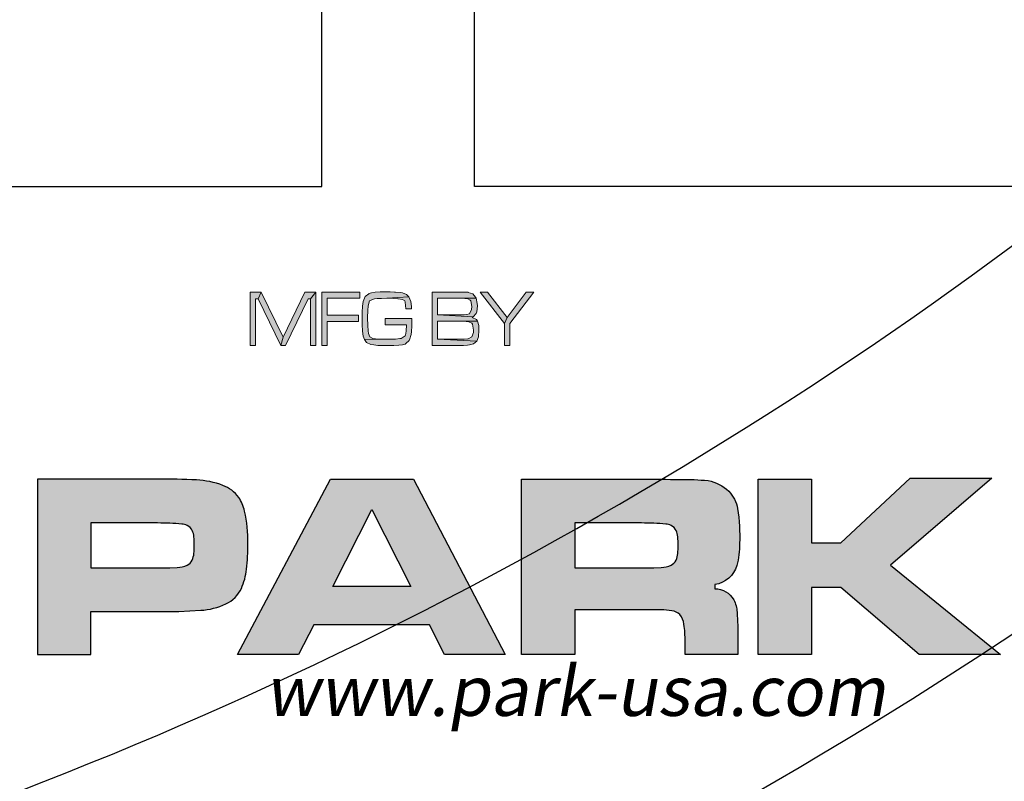
# Model space of a CAD drawing. Units: inches. Extents: x 0 to 406, y 0 to 314.
# Drawn here: x 65 to 66, y 256 to 257 of the extents above; entities that cross this region are included whole.
import ezdxf

# ---------------------------------------------------------------- set-up
doc = ezdxf.new("R2010")
doc.units = ezdxf.units.IN
doc.header["$LTSCALE"] = 20
doc.header["$MEASUREMENT"] = 0
doc.layers.get('0').update_dxf_attribs({"linetype": 'CONTINUOUS'})
doc.layers.get('DEFPOINTS').update_dxf_attribs({"linetype": 'CONTINUOUS'})
for name, color, linetype in [('BADGE', 7, 'CONTINUOUS'), ('CON', 6, 'CONTINUOUS'), ('DIMENSION', 1, 'CONTINUOUS'), ('HATCH', 5, 'CONTINUOUS'), ('Sheet', 1, 'CONTINUOUS')]:
    doc.layers.add(name, color=color, linetype=linetype)
doc.layers.add('ELEVADER LIGHT GREEN', color=7, linetype='CONTINUOUS', true_color=0x47ff0a)
doc.styles.add('ELEVADER SMALL', font='txt', dxfattribs={"width": 0.8999999761581421})

# ---------------------------------------------------------------- blocks, each defined once
blk = doc.blocks.new('A$C434E279C')
at = {"layer": 'HATCH', "linetype": 'Continuous'}
for points in [[(18.45961685607764, -18.45961685607698), (15.04450086728249, -15.04450086728183, -0.1890534989136053), (0.8084071280864844, -21.26077351853813), (0.8084071280864844, -26.09332073273957, 0.190875360906837)], [(0.8084071280870528, -32.90433632434643), (0.8084071280864844, -28.07292480549334, 0.1914409879577772), (19.85878431852845, -19.85878431852767), (23.2739003073236, -23.27390030732305, -0.1925362389155872)]]:
    blk.add_lwpolyline(points, format="xyb", close=True, dxfattribs=at)
for centre, radius in [((1.106670310946356e-12, 1.27897692436818e-13), 70.47357585227371), ((-3.712585794346523e-13, -7.815970093361102e-13), 60.08772924385585), ((1.971756091734278e-13, 0.2247448823152496), 57.02865751041361)]:
    blk.add_circle(centre, radius, dxfattribs=at)
blk = doc.blocks.new('A$C46F15494')
at = {"layer": 'BADGE'}
h = blk.add_hatch(color=7, dxfattribs=at)
h.dxf.hatch_style = 1
h.paths.add_polyline_path([(1.082701377169997, -1.92937066903869), (1.023870143763816, -1.92937066903869), (0.8767920602494996, -2.127926081783698), (0.8557809054614154, -2.174150622316915), (0.8557809054614154, -2.344340976098351), (0.8978032150371291, -2.344340976098351), (0.8978032150371291, -2.174150622316915)])
h.paths.add_polyline_path([(0.7244611880378216, -1.92937066903869), (0.6677310701106762, -1.92937066903869), (0.8557809054614154, -2.174150622316915), (0.8767920602494996, -2.127926081783698)])
h.paths.add_polyline_path([(0.5027935050256929, -1.92937066903869), (0.2937325148868695, -1.92937066903869), (0.2937325148868695, -2.344340976098351), (0.5027935050256929, -2.344340976098351), (0.5385124681652087, -2.343290418358947), (0.5689786426073624, -2.341189302880139), (0.5847370086985393, -2.339088187401444), (0.615203183140693, -2.331734283225614), (0.6404165688863941, -2.311773686177276), (0.6414671266256846, -2.309672570698467), (0.3357548244625832, -2.294964762346922), (0.3357548244625832, -2.156291140747271), (0.5027935050256929, -2.156291140747271), (0.6456693575828467, -2.154190025268463), (0.6372648956680678, -2.14263389013513), (0.6057481634861688, -2.12582496630489), (0.6120515099228214, -2.122673293086791), (0.3357548244625832, -2.106914926995842), (0.3357548244625832, -1.977696325050715), (0.5027935050256929, -1.977696325050715), (0.6362143379283225, -1.977696325050715), (0.6320121069711604, -1.968241305396191), (0.6088998367044951, -1.943027919650831), (0.5742314313047245, -1.932522342256902), (0.573180873565434, -1.931471784517498), (0.5479674878197329, -1.930421226778094)])
h.paths.add_polyline_path([(0.6362143379283225, -1.977696325050715), (0.5027935050256929, -1.977696325050715), (0.5479674878197329, -1.979797440529524), (0.5700292003466529, -1.980847998268928), (0.5899897973954467, -1.991353575662743), (0.595242586092354, -1.997656922099168), (0.6025964902682972, -2.04283090489298), (0.6004953747892614, -2.065943175159646), (0.5847370086985393, -2.097459907341317), (0.5605741806921287, -2.104813811517033), (0.5427146991228256, -2.106914926995842), (0.5027935050256929, -2.106914926995842), (0.3357548244625832, -2.106914926995842), (0.6120515099228214, -2.122673293086791), (0.6362143379283225, -2.095358791862509), (0.6404165688863941, -2.082752098989886), (0.6456693575828467, -2.035477000717265), (0.6446187998435562, -2.01761751914762)], flags=17)
h.paths.add_polyline_path([(0.6456693575828467, -2.154190025268463), (0.5027935050256929, -2.156291140747271), (0.5175013133775792, -2.156291140747271), (0.5584730652135477, -2.157341698486675), (0.5794842200011772, -2.159442813965484), (0.6015459325290067, -2.169948391359412), (0.6078492789647498, -2.179403411013936), (0.615203183140693, -2.22562795154704), (0.6141526254014025, -2.243487433116798), (0.6025964902682972, -2.278155838516682), (0.573180873565434, -2.291813089128709), (0.5710797580863982, -2.291813089128709), (0.5437652568621161, -2.294964762346922), (0.5027935050256929, -2.294964762346922), (0.3357548244625832, -2.294964762346922), (0.6414671266256846, -2.309672570698467), (0.6540738194980804, -2.277105280777278), (0.6572254927164067, -2.22562795154704), (0.6561749349771162, -2.189908988407751)])
h.paths.add_polyline_path([(-0.0634571165064699, -1.928320111299286), (-0.1086310993000552, -1.928320111299286), (-0.1464511779181521, -1.931471784517498), (-0.1758667946210153, -1.935674015475115), (-0.1968779494090995, -1.941977361911427), (-0.1979285071483901, -1.943027919650831), (-0.2241924506329269, -1.965089632177978), (-0.239950816723649, -2.001859153056785), (-0.239950816723649, -2.003960268535479), (-0.2452036054210112, -2.039679231674882), (-0.2483552786388827, -2.084853214468694), (-0.2494058363781733, -2.136330543698818), (-0.2483552786388827, -2.181504526492631), (-0.2452036054210112, -2.232981855722869), (-0.239950816723649, -2.27185249208037), (-0.2315463548088701, -2.29706587782573), (-0.02983926884553512, -2.294964762346922), (-0.03088982658482564, -2.294964762346922), (-0.07816492485744675, -2.294964762346922), (-0.1159850034755436, -2.293914204607518), (-0.1454006201784068, -2.291813089128709), (-0.1653612172272005, -2.28866141591061), (-0.1884734874938658, -2.277105280777278), (-0.2000296226269711, -2.250841337292513), (-0.2031812958452974, -2.229830182504656), (-0.2052824113238785, -2.187807872929056), (-0.2063329690636238, -2.128976639523103), (-0.2063329690636238, -2.12582496630489), (-0.2052824113238785, -2.073297079335362), (-0.2021307381055522, -2.037578116196073), (-0.1905746029724469, -1.998707479838572), (-0.18637237201483, -1.994505248880955), (-0.1517039666150595, -1.981898556008218), (-0.1317433695667205, -1.979797440529524), (-0.09917607964553099, -1.978746882790119), (-0.05715377006981726, -1.977696325050715), (0.1140871414509093, -1.966140189917382), (0.09622765988115134, -1.948280708347738), (0.0647109276997071, -1.934623457735597), (0.04895256160853023, -1.933572899996307), (0.009031367511852295, -1.930421226778094), (0.002728021075199649, -1.92937066903869), (-0.03194038432411617, -1.928320111299286)])
h.paths.add_polyline_path([(0.1140871414509093, -1.966140189917382), (-0.05715377006981726, -1.977696325050715), (-0.03719317302147829, -1.977696325050715), (-0.002524767621252977, -1.978746882790119), (0.02794140682090074, -1.980847998268928), (0.03109308003877231, -1.980847998268928), (0.06366036996041657, -1.987151344705239), (0.08151985153017449, -1.998707479838572), (0.08572208248733659, -2.0092130572325), (0.09097487118469871, -2.05858927098393), (0.1350982962385388, -2.05858927098393), (0.1340477384992482, -2.04283090489298), (0.1298455075420861, -2.001859153056785)])
h.paths.add_polyline_path([(0.136148853978284, -2.134229428220124), (-0.06976046294221305, -2.134229428220124), (-0.06976046294221305, -2.182555084232035), (0.09412654440257029, -2.182555084232035), (0.09202542892398924, -2.232981855722869), (0.08677264022662712, -2.264498587904654), (0.08467152474804607, -2.269751376601562), (0.05525590804518288, -2.28866141591061), (0.04264921517233233, -2.290762531389419), (0.01113248299043335, -2.293914204607518), (-0.02983926884553512, -2.294964762346922), (-0.2315463548088701, -2.29706587782573), (-0.2136868732391122, -2.3212287058318), (-0.1811195833179227, -2.336987071922636), (-0.1580073130512574, -2.340138745140848), (-0.1275411386091037, -2.343290418358947), (-0.08972105999100677, -2.344340976098351), (-0.04559763493671198, -2.344340976098351), (-0.002524767621252977, -2.344340976098351), (0.03634586873613443, -2.342239860619543), (0.0647109276997071, -2.33803762966204), (0.08467152474804607, -2.332784840965019), (0.08992431344495344, -2.32963316774692), (0.1161882569294903, -2.306520897480254), (0.1193399301482714, -2.301268108783233), (0.1319466230206672, -2.259245799207633), (0.1340477384992482, -2.236133528941082), (0.136148853978284, -2.193060661625964)])
h.paths.add_polyline_path([(-0.2662147602086407, -1.92937066903869), (-0.5624720427167631, -1.92937066903869), (-0.5624720427167631, -2.344340976098351), (-0.5204497331415041, -2.344340976098351), (-0.5204497331415041, -2.157341698486675), (-0.2777708953417459, -2.157341698486675), (-0.2777708953417459, -2.10901604247465), (-0.5204497331415041, -2.10901604247465), (-0.5204497331415041, -1.977696325050715), (-0.2662147602086407, -1.977696325050715)])
h.paths.add_polyline_path([(-0.6086965832500937, -1.92937066903869), (-0.6507188928262622, -1.980847998268928), (-0.6507188928262622, -2.344340976098351), (-0.6086965832500937, -2.344340976098351)])
h.paths.add_polyline_path([(-0.6086965832500937, -1.92937066903869), (-0.6937917601408117, -1.92937066903869), (-0.8618809984436666, -2.28025695399549), (-0.878689922274134, -2.344340976098351), (-0.8440215168739087, -2.344340976098351), (-0.6685783743955653, -1.980847998268928), (-0.6507188928262622, -1.980847998268928)])
h.paths.add_polyline_path([(-1.033121909964393, -1.92937066903869), (-1.056234180231058, -1.980847998268928), (-0.878689922274134, -2.344340976098351), (-0.8618809984436666, -2.28025695399549)])
h.paths.add_polyline_path([(-1.033121909964393, -1.92937066903869), (-1.117166529115821, -1.92937066903869), (-1.117166529115821, -2.344340976098351), (-1.075144219540107, -2.344340976098351), (-1.075144219540107, -1.980847998268928), (-1.056234180231058, -1.980847998268928)])
h.paths.add_polyline_path([(6.34435999084053, 1.929813675486571), (6.278870682370325, 1.929813675486571), (6.257235821536597, 1.819885193411437), (6.194670142908308, 1.819885193411437), (6.131519738311908, 1.819885193411437), (6.050827554661282, 1.819885193411437), (6.050827554661282, 1.757319514783603), (6.118655767005293, 1.757319514783603), (6.244371850229527, 1.757319514783603), (6.227999523111976, 1.673703701290265), (6.165433844484141, 1.673703701290265), (6.101698713919177, 1.673703701290265), (6.050827554661282, 1.673703701290265), (6.050827554661282, 1.611722748630882), (6.088834742612562, 1.611722748630882), (6.215720277773926, 1.611722748630882), (6.194085416939743, 1.501209540587297), (6.257235821536597, 1.501209540587297), (6.279455408338436, 1.611722748630882), (6.360732317958082, 1.611722748630882), (6.360732317958082, 1.673703701290265), (6.292319379645051, 1.673703701290265), (6.309276432731167, 1.757319514783603), (6.360732317958082, 1.757319514783603), (6.360732317958082, 1.819885193411437), (6.321555678069672, 1.819885193411437)])
h.paths.add_polyline_path([(6.216889729710601, 1.929813675486571), (6.153739325114657, 1.929813675486571), (6.131519738311908, 1.819885193411437), (6.194670142908308, 1.819885193411437)], flags=17)
h.paths.add_polyline_path([(6.118655767005293, 1.757319514783603), (6.101698713919177, 1.673703701290265), (6.165433844484141, 1.673703701290265), (6.182390897570258, 1.757319514783603), (6.244371850229527, 1.757319514783603)], flags=17)
h.paths.add_polyline_path([(6.088834742612562, 1.611722748630882), (6.066615155810268, 1.501209540587297), (6.130935012343798, 1.501209540587297), (6.153154599146092, 1.611722748630882), (6.215720277773926, 1.611722748630882)], flags=17)
h.paths.add_polyline_path([(5.659061155776726, 1.919873334022327), (5.575445342283274, 1.919873334022327), (5.575445342283274, 1.508226252209056), (5.867223600556827, 1.508226252209056), (5.867223600556827, 1.578393368427214), (5.659061155776726, 1.578393368427214)])
h.paths.add_polyline_path([(5.363189815723217, 1.922796963864812), (5.317581190181045, 1.826317179064745), (5.374884335093157, 1.672534249353248), (5.261447497206973, 1.672534249353248), (5.401781729643062, 1.60236713313509), (5.438034739689101, 1.508226252209056), (5.528667264804426, 1.508226252209056)])
h.paths.add_polyline_path([(5.363189815723217, 1.922796963864812), (5.274311468513588, 1.922796963864812), (5.112927101211426, 1.508226252209056), (5.20180544842151, 1.508226252209056), (5.235719554593743, 1.60236713313509), (5.401781729643062, 1.60236713313509), (5.261447497206973, 1.672534249353248), (5.317581190181045, 1.826317179064745)])
h.paths.add_polyline_path([(4.991888825735259, 1.508226252209056), (4.991888825735259, 1.922796963864812), (5.075504639228711, 1.922796963864812), (5.075504639228711, 1.508226252209056)])
h.paths.add_polyline_path([(4.752735904625297, 1.922796963864812), (4.576733388111279, 1.922796963864812), (4.576733388111279, 1.508226252209056), (4.660349201604731, 1.508226252209056), (4.660349201604731, 1.681305138880589), (4.677306254690848, 1.681305138880589), (4.805945967756998, 1.691245480344833), (4.831673910370228, 1.697092740029575), (4.86383383863722, 1.709956711336304), (4.887807603345209, 1.729837394264791), (4.896578492872322, 1.740947187666052), (4.660349201604731, 1.747963899287811), (4.660349201604731, 1.85262984764654), (4.725253784106371, 1.85262984764654), (4.897163218840888, 1.871925804606576), (4.878451987849076, 1.894730117377435), (4.849215689425364, 1.912271896432003), (4.829335006496876, 1.917534430148407), (4.795420900324643, 1.921627511927795)])
h.paths.add_polyline_path([(4.897163218840888, 1.871925804606576), (4.725253784106371, 1.85262984764654), (4.760922068183845, 1.85262984764654), (4.78665001079753, 1.851460395709637), (4.788404188702771, 1.850875669741072), (4.818225213095502, 1.835088068592086), (4.819394665032632, 1.833918616655069), (4.829335006496876, 1.801173962419853), (4.820564116969308, 1.770183486090218), (4.797175078229884, 1.75264170703565), (4.794836174356078, 1.752056981067199), (4.768523505774283, 1.748548625256262), (4.722330154264, 1.747963899287811), (4.660349201604731, 1.747963899287811), (4.896578492872322, 1.740947187666052), (4.910611916116068, 1.771352938027235), (4.91528972386368, 1.807021222104822), (4.911196642084178, 1.840935328276828)])
h.paths.add_polyline_path([(4.805945967756998, 1.691245480344833), (4.677306254690848, 1.681305138880589), (4.686661870186072, 1.681305138880589), (4.719406524421174, 1.677212057101201), (4.744549741066294, 1.659670278046633), (4.746303918971535, 1.657916100141165), (4.762676246089541, 1.636281239307209), (4.788404188702771, 1.598858777324267), (4.849215689425364, 1.508226252209056), (4.949203830035913, 1.508226252209056), (4.898332670777563, 1.589503161828475), (4.890146507219015, 1.602951859103655), (4.868511646384832, 1.635111787370306), (4.850969867330605, 1.656746648204262), (4.835766992149729, 1.67078007144778)])
h.paths.add_polyline_path([(4.497210656397328, 1.922796963864812), (4.1902295229429, 1.922796963864812), (4.1902295229429, 1.508226252209056), (4.505396819956331, 1.508226252209056), (4.505396819956331, 1.578393368427214), (4.273845336436352, 1.578393368427214), (4.273845336436352, 1.691245480344833), (4.482007781216453, 1.691245480344833), (4.482007781216453, 1.760827870594539), (4.273845336436352, 1.760827870594539), (4.273845336436352, 1.85262984764654), (4.497210656397328, 1.85262984764654)])
h.paths.add_polyline_path([(3.948737697958677, 1.929813675486571), (3.934119548746821, 1.929813675486571), (3.898451264668893, 1.925135867738618), (3.867460788339486, 1.915780252242939), (3.838224489914865, 1.898823199156823), (3.816004903112571, 1.873679982512044), (3.803140931805956, 1.848536765867152), (3.797878398089779, 1.814622659695033), (3.80080202793215, 1.788309991113238), (3.8130812732702, 1.757904240752055), (3.835885586041059, 1.731006846201808), (3.858105172843352, 1.71580397102116), (3.889680375141779, 1.70235527374598), (3.93002646696732, 1.690076028407816), (3.972711462666666, 1.678966235006556), (3.997269953342766, 1.671949523384797), (3.997854679311331, 1.671949523384797), (4.027675703704062, 1.653823018361777), (4.035861867262611, 1.628679801716999), (4.034692415325935, 1.617570008315738), (4.015396458366013, 1.588918435860023), (3.992007419626589, 1.576639190521746), (3.954584957643419, 1.571961382773907), (4.10018172379614, 1.56319049324668), (4.114799873008451, 1.595350421513331), (4.119477680756063, 1.62926452768545), (4.115969324945581, 1.664932811763038), (4.103105353638512, 1.695338562124221), (4.08614830055285, 1.716973422958063), (4.057496728096794, 1.737438831855115), (4.039954949042112, 1.745624995413891), (4.007795020775575, 1.756734788815038), (3.966864202981924, 1.767259856247847), (3.949907149895807, 1.771352938027235), (3.911899961944073, 1.783632183365398), (3.890265101110344, 1.794741976766545), (3.87798585577184, 1.819885193411437), (3.890849827078455, 1.845613136024781), (3.911315235975962, 1.855553477489025), (3.948152971990112, 1.860816011205316), (4.088487204426201, 1.870756352669559), (4.066267617624362, 1.895899569314452), (4.051649468412052, 1.906424636747147), (4.023582621925016, 1.919873334022327), (3.989083789783763, 1.927474771612651)])
h.paths.add_polyline_path([(4.088487204426201, 1.870756352669559), (3.948152971990112, 1.860816011205316), (3.972126736698101, 1.859061833299847), (4.001363035122267, 1.846782587961798), (4.011888102555076, 1.835088068592086), (4.024167347893126, 1.800589236451401), (4.107783161386578, 1.804682318230789), (4.102520627669946, 1.840350602308376)], flags=17)
h.paths.add_polyline_path([(3.863952432528095, 1.651484114487857), (3.782675522908903, 1.643297950929082), (3.785599152751274, 1.625171445906062), (3.795539494215518, 1.590087887796926), (3.811911821333524, 1.561436315341211), (3.832961956198687, 1.537462550633336), (3.85108846122148, 1.524598579326721), (3.879740033677535, 1.511734608019992), (3.914238865818334, 1.503548444461217), (3.954000231675309, 1.501209540587297), (3.978558722351409, 1.501794266555748), (4.013642280460772, 1.507056800272153), (4.044048030821614, 1.516412415767832), (4.048141112601115, 1.5181665936733), (4.077377411025282, 1.536877824664771), (4.10018172379614, 1.562605767278228), (4.10018172379614, 1.56319049324668), (3.954584957643419, 1.571961382773907), (3.922425029376882, 1.576054464553295), (3.894358182889846, 1.591257339733943), (3.875646951898034, 1.615231104441818)])
h.paths.add_polyline_path([(-3.737937908626009, 1.929846168658401), (-3.803427217096214, 1.929846168658401), (-3.825646803898508, 1.819917686583267), (-3.887627756557777, 1.819917686583267), (-3.951362887122741, 1.819917686583267), (-4.031470344805257, 1.819917686583267), (-4.031470344805257, 1.757352007955433), (-3.963642132461246, 1.757352007955433), (-3.837926049236557, 1.757352007955433), (-3.854298376354564, 1.673736194462094), (-3.916864054982398, 1.673736194462094), (-3.980599185547362, 1.673736194462094), (-4.031470344805257, 1.673736194462094), (-4.031470344805257, 1.611755241802712), (-3.993463156853977, 1.611755241802712), (-3.866577621692613, 1.611755241802712), (-3.888212482526797, 1.501242033759127), (-3.825646803898508, 1.501242033759127), (-3.802842491127649, 1.611755241802712), (-3.721565581508003, 1.611755241802712), (-3.721565581508003, 1.673736194462094), (-3.790563245789599, 1.673736194462094), (-3.773606192703483, 1.757352007955433), (-3.721565581508003, 1.757352007955433), (-3.721565581508003, 1.819917686583267), (-3.760742221396868, 1.819917686583267)])
h.paths.add_polyline_path([(-3.865408169755483, 1.929846168658401), (-3.928558574351882, 1.929846168658401), (-3.951362887122741, 1.819917686583267), (-3.887627756557777, 1.819917686583267)], flags=17)
h.paths.add_polyline_path([(-3.963642132461246, 1.757352007955433), (-3.980599185547362, 1.673736194462094), (-3.916864054982398, 1.673736194462094), (-3.900491727864392, 1.757352007955433), (-3.837926049236557, 1.757352007955433)], flags=17)
h.paths.add_polyline_path([(-3.993463156853977, 1.611755241802712), (-4.015682743655816, 1.501242033759127), (-3.951947613091306, 1.501242033759127), (-3.929143300320447, 1.611755241802712), (-3.866577621692613, 1.611755241802712)], flags=17)
h.paths.add_polyline_path([(-4.423236743689813, 1.919321101225705), (-4.506852557183265, 1.919321101225705), (-4.506852557183265, 1.508258745380999), (-4.215074298909713, 1.508258745380999), (-4.215074298909713, 1.578425861599158), (-4.423236743689813, 1.578425861599158)])
h.paths.add_polyline_path([(-4.588129466802457, 1.922829457036642), (-4.895110600256885, 1.922829457036642), (-4.895110600256885, 1.508258745380999), (-4.579943303243908, 1.508258745380999), (-4.579943303243908, 1.578425861599158), (-4.811494786763888, 1.578425861599158), (-4.811494786763888, 1.691277973516662), (-4.603332341983332, 1.691277973516662), (-4.603332341983332, 1.760860363766369), (-4.811494786763888, 1.760860363766369), (-4.811494786763888, 1.852662340818483), (-4.588129466802457, 1.852662340818483)])
h.paths.add_polyline_path([(-5.160576189949097, 1.922829457036642), (-5.313774393692256, 1.922829457036642), (-5.313774393692256, 1.508258745380999), (-5.156483108169596, 1.508258745380999), (-5.150635848484853, 1.508258745380999), (-5.112043934565008, 1.510597649254919), (-5.082222910172277, 1.517029634908226), (-5.050062981905285, 1.531063058151858), (-5.023165587355379, 1.550359015111894), (-5.01264051992257, 1.561468808513041), (-5.230158580198804, 1.578425861599158), (-5.230158580198804, 1.852662340818483), (-5.192151392247069, 1.852662340818483), (-5.019657231544443, 1.876636105526359), (-5.022580861386814, 1.880144461337295), (-5.050062981905285, 1.901194596202686), (-5.081638184203712, 1.915228019446317), (-5.088654895825584, 1.916982197351786), (-5.119645372154991, 1.921660005099625)])
h.paths.add_polyline_path([(-5.019657231544443, 1.876636105526359), (-5.192151392247069, 1.852662340818483), (-5.150635848484853, 1.852077614850032), (-5.123738453934493, 1.849153985007547), (-5.114382838438814, 1.846230355165062), (-5.085146540014648, 1.829273302079059), (-5.077545102424665, 1.821087138520284), (-5.061172775306659, 1.789511936222084), (-5.060588049338548, 1.786003580411261), (-5.054740789653351, 1.755597830049965), (-5.052986611748111, 1.715251738224538), (-5.052986611748111, 1.707650300634214), (-5.055325515621917, 1.669643112682706), (-5.061172775306659, 1.639822088289975), (-5.065850583054726, 1.62695811698336), (-5.082807636140387, 1.599475996464548), (-5.085731265983213, 1.597137092590629), (-5.11672174231262, 1.58193421740998), (-5.12841626168256, 1.580180039504512), (-5.16759290157097, 1.578425861599158), (-5.230158580198804, 1.578425861599158), (-5.01264051992257, 1.561468808513041), (-4.993929288931213, 1.589535655000304), (-4.978726413750337, 1.623449761172424), (-4.974048606002725, 1.639822088289975), (-4.968201346317983, 1.673736194462094), (-4.966447168412287, 1.711743382413601), (-4.967616620348963, 1.744488036648818), (-4.971709702128464, 1.77957159475784), (-4.979895865687467, 1.809977345119023), (-4.982819495529839, 1.818163508677799), (-4.998607096678825, 1.849738710975998)])
h.paths.add_polyline_path([(-5.580409435321144, 1.929846168658401), (-5.603213748092003, 1.929261442689949), (-5.638297306200911, 1.923998908973545), (-5.669287782530773, 1.913473841540849), (-5.695600451113023, 1.899440418297218), (-5.723082571631494, 1.876051379557794), (-5.744717432465222, 1.849738710975998), (-5.761674485551339, 1.819332960614815), (-5.762843937488469, 1.816409330772331), (-5.772784278952713, 1.786588306379713), (-5.778631538637455, 1.752089474239028), (-5.780385716542696, 1.712912834350618), (-5.778631538637455, 1.678414002210047), (-5.772199552984148, 1.64274571813246), (-5.761674485551339, 1.61117051583426), (-5.745886884402353, 1.582518943378545), (-5.726006201473865, 1.557960452702218), (-5.708464422419638, 1.542172851553119), (-5.681567027869278, 1.524046346529985), (-5.650576551539416, 1.511767101191822), (-5.616662445367183, 1.504165663601498), (-5.579239983384468, 1.501242033759127), (-5.552927314802218, 1.502411485696143), (-5.51784375669331, 1.508843471349451), (-5.486268554394883, 1.519953264750711), (-5.458201707907847, 1.536325591868263), (-5.433058491263182, 1.557960452702218), (-5.579239983384468, 1.573163327882753), (-5.604383200029133, 1.575502231756673), (-5.63537367635854, 1.587196751126385), (-5.66168634494079, 1.609416337928792), (-5.667533604625532, 1.616433049550665), (-5.682736479805953, 1.643330444100911), (-5.691507369333522, 1.676659824304579), (-5.694430999175893, 1.715836464192989), (-5.694430999175893, 1.728700435499718), (-5.689753191427826, 1.766707623451225), (-5.679228123995017, 1.798282825749311), (-5.662855796877466, 1.823426042394203), (-5.644729291854674, 1.839798369511755), (-5.614908267461942, 1.853831792755386), (-5.579239983384468, 1.858509600503339), (-5.433643217231293, 1.873127749715422), (-5.451184996285974, 1.888915350864522), (-5.478082390836335, 1.907041855887542), (-5.509072867165742, 1.919905827194157), (-5.542986973337975, 1.927507264784481)])
h.paths.add_polyline_path([(-5.433643217231293, 1.873127749715422), (-5.579239983384468, 1.858509600503339), (-5.553512040771238, 1.856170696629306), (-5.521936838472811, 1.844476177259594), (-5.496208895859127, 1.823426042394203), (-5.491531088111515, 1.817578782709347), (-5.476912938899659, 1.790681388159101), (-5.468142049372091, 1.757352007955433), (-5.46521841952972, 1.717005916130006), (-5.465803145498285, 1.702972492886374), (-5.470480953245897, 1.664965304934867), (-5.481006020678706, 1.633974828605233), (-5.497378347796257, 1.608831611960341), (-5.515504852819504, 1.592459284842789), (-5.54474115124367, 1.577841135630706), (-5.579239983384468, 1.573163327882753), (-5.433058491263182, 1.557960452702218), (-5.414347260271825, 1.581349491441529), (-5.398559659122384, 1.609416337928792), (-5.387449865721464, 1.640991540226992), (-5.381017880067702, 1.676075098336014), (-5.378678976193896, 1.715251738224538), (-5.381017880067702, 1.753258926176045), (-5.387449865721464, 1.788927210253632), (-5.398559659122384, 1.820502412551832), (-5.413762534302805, 1.848569259039095)])
h.paths.add_polyline_path([(-6.121865682137923, 1.922829457036642), (-6.169228485585336, 1.83453583579535), (-6.087366849997125, 1.508258745380999), (-6.046436032203474, 1.64040681425854)])
h.paths.add_polyline_path([(-6.121865682137923, 1.922829457036642), (-6.246997039394046, 1.922829457036642), (-6.246997039394046, 1.508258745380999), (-6.169228485585336, 1.508258745380999), (-6.169228485585336, 1.83453583579535)])
h.paths.add_polyline_path([(-5.847044476950032, 1.922829457036642), (-5.924813030758742, 1.83453583579535), (-5.924813030758742, 1.508258745380999), (-5.847044476950032, 1.508258745380999)], flags=17)
h.paths.add_polyline_path([(-5.847044476950032, 1.922829457036642), (-5.9721758342057, 1.922829457036642), (-6.046436032203474, 1.64040681425854), (-6.087366849997125, 1.508258745380999), (-6.006674666346498, 1.508258745380999), (-5.924813030758742, 1.83453583579535)])
at = {"layer": 'Sheet'}
h = blk.add_hatch(color=7, dxfattribs=at)
h.paths.add_polyline_path([(3.237312997070148, -3.381345125280632), (3.237312997070148, -3.874530836952545), (3.464504864809896, -3.874530836952545), (4.002505675056454, -3.372380897615358), (4.636221732790546, -3.372380897615358), (3.850070016542304, -4.048887501534296), (4.70297197594391, -4.74133383510582), (4.073257528574231, -4.74133383510582), (3.464504864809896, -4.221251047890746), (3.237312997070148, -4.221251047890746), (3.237312997070148, -4.74133383510582), (2.822826766473554, -4.74133383510582), (2.822826766473554, -3.381345125280632)])
edge = h.paths.add_edge_path(flags=16)
edge.add_line((1.401023526444988, -3.721093677710314), (1.401023526444988, -4.06881236950062))
edge.add_line((1.401023526444988, -4.06881236950062), (1.919133785499071, -4.06881236950062))
edge.add_line((1.919133785499071, -4.06881236950062), (2.013456321037211, -4.06814689862199))
edge.add_line((2.013456321037211, -4.06814689862199), (2.071079125948017, -4.066819800343637))
edge.add_arc((2.066599066231661, -3.872294940163417), 0.1945764429811487, 271.3193333948973, 294.8277513782518)
edge.add_arc((2.115363059838183, -3.977695787688656), 0.0784417550903402, 294.8277513782588, 335.172248621571)
edge.add_arc((2.043073915016056, -3.944251014911652), 0.1580927016334914, 335.1722486214813, 354.8277513781676)
edge.add_arc((1.483238726627172, -3.893575413145925), 0.7202167580238357, 354.827751378343, 365.172248621657)
edge.add_arc((2.055554585628808, -3.841770076225047), 0.1455610042039811, 5.172248622081376, 24.8277513787666)
edge.add_arc((2.111701948642838, -3.815793343442627), 0.0836956906633669, 24.82775137818123, 64.29830697538713)
edge.add_arc((2.098530116109379, -3.843160320392707), 0.1140675295881945, 64.2983069756512, 85.70169302455422)
edge.add_arc((1.878000345309833, -6.777271933393382), 3.056455052902267, 85.70169302441111, 89.22889634371101)
edge.add_line((1.919133785499071, -3.721093677710314), (1.401023526444988, -3.721093677710314))
edge = h.paths.add_edge_path()
edge.add_line((1.401023526444988, -4.74133383510582), (0.9865370213137794, -4.74133383510582))
edge.add_line((0.9865370213137794, -4.74133383510582), (0.9865370213137794, -3.381345125280632))
edge.add_line((0.9865370213137794, -3.381345125280632), (1.918139697193965, -3.381345125280632))
edge.add_arc((2.340547531388369, 47.48223678609151), 50.86533587064232, 269.5241855006873, 269.8640531971218)
edge.add_arc((2.229660894564466, -5.65214676811639), 2.269212036315175, 84.79127011971582, 90.24750386651431, ccw=False)
edge.add_arc((2.375213382929028, -3.706421673793649), 0.3198813701213624, 46.389316821759905, 79.10578814092202, ccw=False)
edge.add_arc((2.415416295485089, -3.650226997968956), 0.2516490163902595, 9.304795971273904, 44.19122361093417, ccw=False)
edge.add_arc((1.333483859675333, -3.823117733425769), 1.34730659048217, -2.4854791129968135, 9.121171207107807, ccw=False)
edge.add_arc((1.942470627089536, -3.878180993984875), 0.7370600148388359, 346.40444016448447, 359.7384738703422, ccw=False)
edge.add_arc((2.455898323899876, -3.989432710748352), 0.2122390757468738, 278.941063872873, 343.01300920766414, ccw=False)
edge.add_line((2.488884185105235, -4.199092812423487), (2.488884185105235, -4.231572732008431))
edge.add_arc((2.488884185105029, -4.397551270440871), 0.1659785384324399, 28.946069624074198, 89.999999999929, ccw=False)
edge.add_arc((2.43586183121948, -4.422075958544341), 0.2242860683170627, 2.127206925959115, 27.87279307444902, ccw=False)
edge.add_arc((0.3679068114738682, -4.575969113764143), 2.297819709265161, -0.968238530622898, 4.048254646952387, ccw=False)
edge.add_line((2.66539842916518, -4.614798006686669), (2.66539842916518, -4.74133383510582))
edge.add_line((2.66539842916518, -4.74133383510582), (2.256894298585848, -4.741333835076375))
edge.add_line((2.256894298585848, -4.741333835076375), (2.256894298585848, -4.63995196991084))
edge.add_arc((1.277141867458244, -4.635227301391827), 0.9797638229660585, 359.7237042146633, 367.5379997846808)
edge.add_arc((2.096255240234867, -4.5273149302785), 0.1535735538989481, 7.715039931233491, 38.13945460573362)
edge.add_arc((2.13490642718522, -4.522438645747739), 0.1218212978458763, 47.60538340674816, 81.09869159336573)
edge.add_arc((2.070544333344155, -4.933384984510774), 0.5377772720382774, 81.09869159322729, 89.99999999996167)
edge.add_line((2.070544333344515, -4.395607712472497), (1.984858368914956, -4.395607712472497))
edge.add_line((1.984858368914956, -4.395607712472497), (1.92212483550793, -4.395607712472497))
edge.add_line((1.92212483550793, -4.395607712472497), (1.401023526444988, -4.395607712472497))
edge.add_line((1.401023526444988, -4.395607712472497), (1.401023526444988, -4.74133383510582))
h.paths.add_polyline_path([(-0.4773218368709422, -4.21328104579743), (-0.1739619448808298, -3.61687857890945), (0.1294519844468596, -4.21328104579743)], flags=16)
h.paths.add_polyline_path([(0.3915020074609856, -4.74133383510582), (0.2749155726510253, -4.511182214255314), (-0.6248103892667132, -4.511182214255314), (-0.7413973731449914, -4.74133383510582), (-1.214654236105162, -4.74133383510582), (-0.4932898435445168, -3.381345125280632), (0.1503670972388136, -3.381345125280632), (0.8617637023990028, -4.74133383510582)])
edge = h.paths.add_edge_path()
edge.add_line((-2.353495360202487, -4.74133383510582), (-2.353495360202487, -4.408561059197382))
edge.add_line((-2.353495360202487, -4.408561059197382), (-1.832394051139545, -4.408561059197382))
edge.add_line((-1.832394051139545, -4.408561059197382), (-1.670984418996341, -4.408561059197382))
edge.add_line((-1.670984418996341, -4.408561059197382), (-1.50160094128114, -4.398598487947197))
edge.add_arc((-1.533111341008925, -3.862859173662683), 0.5366651825496471, 273.3660687125661, 295.1164683968449)
edge.add_arc((-1.410770705894848, -4.123833167760668), 0.2484384374416144, 295.1164683969313, 334.8835316032323)
edge.add_arc((-1.654157806844385, -4.024054282971886), 0.5113289885979018, 336.3362863544243, 353.6637136452849)
edge.add_arc((-2.592003008630218, -3.900821857222901), 1.457169090082485, 352.9175777656902, 360.7579754114875)
edge.add_arc((-2.20710595478356, -3.864674752240485), 1.072277251291109, 359.0985071119179, 372.7291164255479)
edge.add_arc((-1.488499427342628, -3.704667522467748), 0.3360834626273013, 13.11516611133019, 32.85692551114781)
edge.add_arc((-1.422388548864178, -3.68189565472259), 0.2687156200563373, 36.42834059311174, 69.64893183715681)
edge.add_arc((-1.563826027614537, -4.046289246134397), 0.6595776783360552, 69.13786992197926, 87.36183866695475)
edge.add_arc((-1.799721275065904, -9.117424707413548), 5.736196716923974, 87.33957121856805, 90.3661586553724)
edge.add_line((-1.83637918945351, -3.381345125280632), (-2.767981865333695, -3.381345125280632))
edge.add_line((-2.767981865333695, -3.381345125280632), (-2.767981865333695, -4.74133383510582))
edge.add_line((-2.767981865333695, -4.74133383510582), (-2.353495360202487, -4.74133383510582))
edge = h.paths.add_edge_path(flags=16)
edge.add_line((-2.353495360202487, -4.06881236950062), (-1.835385101148404, -4.06881236950062))
edge.add_line((-1.835385101148404, -4.06881236950062), (-1.741062565610264, -4.06814689862199))
edge.add_line((-1.741062565610264, -4.06814689862199), (-1.683439760699002, -4.066819800343637))
edge.add_arc((-1.687919820415358, -3.872294940163417), 0.1945764429811487, 271.3193333948973, 294.8277513782517)
edge.add_arc((-1.639155826809064, -3.977695787689275), 0.07844175508987374, 294.8277513785993, 335.1722486219116)
edge.add_arc((-1.711444971631419, -3.944251014911652), 0.1580927016334912, 335.1722486214813, 354.8277513781676)
edge.add_arc((-2.271280160020302, -3.893575413145925), 0.7202167580238357, 354.827751378343, 365.172248621657)
edge.add_arc((-1.69896430101844, -3.841770076223734), 0.1455610042036365, 5.172248621574824, 24.82775137826003)
edge.add_arc((-1.642816938004182, -3.815793343442627), 0.0836956906633667, 24.82775137818129, 64.29830697538728)
edge.add_arc((-1.655988770537641, -3.843160320392707), 0.1140675295881945, 64.2983069756512, 85.70169302455422)
edge.add_arc((-1.876518541337414, -6.777271933400767), 3.056455052909648, 85.70169302441724, 89.22889634371712)
edge.add_line((-1.835385101148404, -3.721093677710314), (-2.353495360202487, -3.721093677710314))
edge.add_line((-2.353495360202487, -3.721093677710314), (-2.353495360202487, -4.06881236950062))
at = {"layer": 'BADGE'}
for points in [[(-9.444956661785, -1.110574675993121), (-0.5603592538400335, -1.110574675993121), (-0.5603592538400335, 1.110574675993121), (-9.444956661785, 1.110574675993121)], [(0.6242537338857801, 1.110574675993121), (9.508851141830746, 1.110574675993121), (9.508851141830746, -1.110574675993121), (0.6242537338857801, -1.110574675993121)]]:
    blk.add_lwpolyline(points, close=True, dxfattribs=at)
blk.add_circle((0, 0), 11.85340545309008, dxfattribs=at)
at = {"layer": 'DEFPOINTS', "color": 7, "lineweight": 0}
for points in [[(-1.033121909964393, -1.92937066903869), (-1.117166529115821, -1.92937066903869), (-1.117166529115821, -2.344340976098351), (-1.075144219540107, -2.344340976098351), (-1.075144219540107, -1.980847998268928), (-1.056234180231058, -1.980847998268928)], [(-1.033121909964393, -1.92937066903869), (-1.056234180231058, -1.980847998268928), (-0.878689922274134, -2.344340976098351), (-0.8618809984436666, -2.28025695399549)], [(-0.6086965832500937, -1.92937066903869), (-0.6937917601408117, -1.92937066903869), (-0.8618809984436666, -2.28025695399549), (-0.878689922274134, -2.344340976098351), (-0.8440215168739087, -2.344340976098351), (-0.6685783743955653, -1.980847998268928), (-0.6507188928262622, -1.980847998268928)], [(-0.6086965832500937, -1.92937066903869), (-0.6507188928262622, -1.980847998268928), (-0.6507188928262622, -2.344340976098351), (-0.6086965832500937, -2.344340976098351)], [(-0.2662147602086407, -1.92937066903869), (-0.5624720427167631, -1.92937066903869), (-0.5624720427167631, -2.344340976098351), (-0.5204497331415041, -2.344340976098351), (-0.5204497331415041, -2.157341698486675), (-0.2777708953417459, -2.157341698486675), (-0.2777708953417459, -2.10901604247465), (-0.5204497331415041, -2.10901604247465), (-0.5204497331415041, -1.977696325050715), (-0.2662147602086407, -1.977696325050715)], [(-0.0634571165064699, -1.928320111299286), (-0.1086310993000552, -1.928320111299286), (-0.1464511779181521, -1.931471784517498), (-0.1758667946210153, -1.935674015475115), (-0.1968779494090995, -1.941977361911427), (-0.1979285071483901, -1.943027919650831), (-0.2241924506329269, -1.965089632177978), (-0.239950816723649, -2.001859153056785), (-0.239950816723649, -2.003960268535479), (-0.2452036054210112, -2.039679231674882), (-0.2483552786388827, -2.084853214468694), (-0.2494058363781733, -2.136330543698818), (-0.2483552786388827, -2.181504526492631), (-0.2452036054210112, -2.232981855722869), (-0.239950816723649, -2.27185249208037), (-0.2315463548088701, -2.29706587782573), (-0.02983926884553512, -2.294964762346922), (-0.03088982658482564, -2.294964762346922), (-0.07816492485744675, -2.294964762346922), (-0.1159850034755436, -2.293914204607518), (-0.1454006201784068, -2.291813089128709), (-0.1653612172272005, -2.28866141591061), (-0.1884734874938658, -2.277105280777278), (-0.2000296226269711, -2.250841337292513), (-0.2031812958452974, -2.229830182504656), (-0.2052824113238785, -2.187807872929056), (-0.2063329690636238, -2.128976639523103), (-0.2063329690636238, -2.12582496630489), (-0.2052824113238785, -2.073297079335362), (-0.2021307381055522, -2.037578116196073), (-0.1905746029724469, -1.998707479838572), (-0.18637237201483, -1.994505248880955), (-0.1517039666150595, -1.981898556008218), (-0.1317433695667205, -1.979797440529524), (-0.09917607964553099, -1.978746882790119), (-0.05715377006981726, -1.977696325050715), (0.1140871414509093, -1.966140189917382), (0.09622765988115134, -1.948280708347738), (0.0647109276997071, -1.934623457735597), (0.04895256160853023, -1.933572899996307), (0.009031367511852295, -1.930421226778094), (0.002728021075199649, -1.92937066903869), (-0.03194038432411617, -1.928320111299286)], [(0.1140871414509093, -1.966140189917382), (-0.05715377006981726, -1.977696325050715), (-0.03719317302147829, -1.977696325050715), (-0.002524767621252977, -1.978746882790119), (0.02794140682090074, -1.980847998268928), (0.03109308003877231, -1.980847998268928), (0.06366036996041657, -1.987151344705239), (0.08151985153017449, -1.998707479838572), (0.08572208248733659, -2.0092130572325), (0.09097487118469871, -2.05858927098393), (0.1350982962385388, -2.05858927098393), (0.1340477384992482, -2.04283090489298), (0.1298455075420861, -2.001859153056785)], [(0.5027935050256929, -1.92937066903869), (0.2937325148868695, -1.92937066903869), (0.2937325148868695, -2.344340976098351), (0.5027935050256929, -2.344340976098351), (0.5385124681652087, -2.343290418358947), (0.5689786426073624, -2.341189302880139), (0.5847370086985393, -2.339088187401444), (0.615203183140693, -2.331734283225614), (0.6404165688863941, -2.311773686177276), (0.6414671266256846, -2.309672570698467), (0.3357548244625832, -2.294964762346922), (0.3357548244625832, -2.156291140747271), (0.5027935050256929, -2.156291140747271), (0.6456693575828467, -2.154190025268463), (0.6372648956680678, -2.14263389013513), (0.6057481634861688, -2.12582496630489), (0.6120515099228214, -2.122673293086791), (0.3357548244625832, -2.106914926995842), (0.3357548244625832, -1.977696325050715), (0.5027935050256929, -1.977696325050715), (0.6362143379283225, -1.977696325050715), (0.6320121069711604, -1.968241305396191), (0.6088998367044951, -1.943027919650831), (0.5742314313047245, -1.932522342256902), (0.573180873565434, -1.931471784517498), (0.5479674878197329, -1.930421226778094)], [(0.6362143379283225, -1.977696325050715), (0.5027935050256929, -1.977696325050715), (0.5479674878197329, -1.979797440529524), (0.5700292003466529, -1.980847998268928), (0.5899897973954467, -1.991353575662743), (0.595242586092354, -1.997656922099168), (0.6025964902682972, -2.04283090489298), (0.6004953747892614, -2.065943175159646), (0.5847370086985393, -2.097459907341317), (0.5605741806921287, -2.104813811517033), (0.5427146991228256, -2.106914926995842), (0.5027935050256929, -2.106914926995842), (0.3357548244625832, -2.106914926995842), (0.6120515099228214, -2.122673293086791), (0.6362143379283225, -2.095358791862509), (0.6404165688863941, -2.082752098989886), (0.6456693575828467, -2.035477000717265), (0.6446187998435562, -2.01761751914762)], [(0.7244611880378216, -1.92937066903869), (0.6677310701106762, -1.92937066903869), (0.8557809054614154, -2.174150622316915), (0.8767920602494996, -2.127926081783698)], [(1.082701377169997, -1.92937066903869), (1.023870143763816, -1.92937066903869), (0.8767920602494996, -2.127926081783698), (0.8557809054614154, -2.174150622316915), (0.8557809054614154, -2.344340976098351), (0.8978032150371291, -2.344340976098351), (0.8978032150371291, -2.174150622316915)], [(0.136148853978284, -2.134229428220124), (-0.06976046294221305, -2.134229428220124), (-0.06976046294221305, -2.182555084232035), (0.09412654440257029, -2.182555084232035), (0.09202542892398924, -2.232981855722869), (0.08677264022662712, -2.264498587904654), (0.08467152474804607, -2.269751376601562), (0.05525590804518288, -2.28866141591061), (0.04264921517233233, -2.290762531389419), (0.01113248299043335, -2.293914204607518), (-0.02983926884553512, -2.294964762346922), (-0.2315463548088701, -2.29706587782573), (-0.2136868732391122, -2.3212287058318), (-0.1811195833179227, -2.336987071922636), (-0.1811195833179227, -2.336987071922636), (-0.1580073130512574, -2.340138745140848), (-0.1275411386091037, -2.343290418358947), (-0.08972105999100677, -2.344340976098351), (-0.04559763493671198, -2.344340976098351), (-0.002524767621252977, -2.344340976098351), (0.03634586873613443, -2.342239860619543), (0.0647109276997071, -2.33803762966204), (0.08467152474804607, -2.332784840965019), (0.08992431344495344, -2.32963316774692), (0.1161882569294903, -2.306520897480254), (0.1193399301482714, -2.301268108783233), (0.1319466230206672, -2.259245799207633), (0.1340477384992482, -2.236133528941082), (0.136148853978284, -2.193060661625964)], [(0.6456693575828467, -2.154190025268463), (0.5027935050256929, -2.156291140747271), (0.5175013133775792, -2.156291140747271), (0.5584730652135477, -2.157341698486675), (0.5794842200011772, -2.159442813965484), (0.6015459325290067, -2.169948391359412), (0.6078492789647498, -2.179403411013936), (0.615203183140693, -2.22562795154704), (0.6141526254014025, -2.243487433116798), (0.6025964902682972, -2.278155838516682), (0.573180873565434, -2.291813089128709), (0.5710797580863982, -2.291813089128709), (0.5437652568621161, -2.294964762346922), (0.5027935050256929, -2.294964762346922), (0.3357548244625832, -2.294964762346922), (0.6414671266256846, -2.309672570698467), (0.6540738194980804, -2.277105280777278), (0.6572254927164067, -2.22562795154704), (0.6561749349771162, -2.189908988407751)]]:
    blk.add_lwpolyline(points, close=True, dxfattribs=at)
at = {"layer": 'DEFPOINTS'}
for points in [[(-2.353495360202487, -4.74133383510582), (-2.353495360202487, -4.408561059197382), (-1.832394051139545, -4.408561059197382), (-1.670984418996341, -4.408561059197382), (-1.50160094128114, -4.398598487947197, 0.09518997863188373), (-1.305318603550404, -4.348780964614889, 0.1752791891963952), (-1.185822909040326, -4.229285270104469, 0.07574955101405259), (-1.145952394301275, -4.080486483375921, 0.03422354046310208), (-1.134961426887457, -3.881545286875166, 0.05954497787203884), (-1.161182386295877, -3.628407123229636, 0.08635336305163648), (-1.206179914703171, -3.522327766422677, 0.1459759827063508), (-1.328936925036487, -3.429953442169335, 0.07968508380934476), (-1.533466766409219, -3.387410631351486, 0.01320674671973795), (-1.83637918945351, -3.381345125280632), (-2.767981865333695, -3.381345125280632), (-2.767981865333695, -4.74133383510582)], [(1.401023526444988, -4.74133383510582), (0.9865370213137794, -4.74133383510582), (0.9865370213137794, -3.381345125280632), (1.918139697193965, -3.381345125280632, 0.001482953668066224), (2.219858479605136, -3.38295590386133, -0.02381180982978881), (2.435669759920529, -3.39230526633969, -0.1437301900056747), (2.595853016116052, -3.474813722250929, -0.1534074672810282), (2.663754160879762, -3.60953876795827, -0.05068690664651553), (2.679522963770978, -3.881545286875166, -0.0582464337888383), (2.658877645489156, -4.051439325565184, -0.287085148576212), (2.488884185105235, -4.199092812423487), (2.488884185105235, -4.231572732008431, -0.2728841142328644), (2.634127962975072, -4.317219955188307, -0.1128112497697575), (2.659993339707853, -4.413750855310582, -0.02189207706223778), (2.66539842916518, -4.614798006686669), (2.66539842916518, -4.74133383510582), (2.256894298585848, -4.741333835076375), (2.256894298585848, -4.63995196991084, 0.0341095157202192), (2.248438645508941, -4.506698247316876, 0.1335369146448351), (2.217042366380156, -4.432471340011602, 0.1471915032402251), (2.153756195646565, -4.402084523102076, 0.03885882620772918), (2.070544333344515, -4.395607712472497), (1.984858368914956, -4.395607712472497), (1.92212483550793, -4.395607712472497), (1.401023526444988, -4.395607712472497)], [(-2.353495360202487, -4.06881236950062), (-1.835385101148404, -4.06881236950062), (-1.741062565610264, -4.06814689862199), (-1.683439760699002, -4.066819800343637, 0.1029360947048177), (-1.606218783508666, -4.048887501534409, 0.1778772803976092), (-1.567964112963637, -4.010632830989039, 0.08597420322856929), (-1.553995995029709, -3.958503105174145, 0.04516706110495397), (-1.553995995029709, -3.828647721117704, 0.0859742032285646), (-1.566856887735412, -3.780650216109052, 0.1739459843966408), (-1.606519312958881, -3.740378152322478, 0.09366234526539485), (-1.647439493477577, -3.729413622998436, 0.01539154307132352), (-1.835385101148404, -3.721093677710314), (-2.353495360202487, -3.721093677710314)], [(1.401023526444988, -3.721093677710314), (1.401023526444988, -4.06881236950062), (1.919133785499071, -4.06881236950062), (2.013456321037211, -4.06814689862199), (2.071079125948017, -4.066819800343637, 0.1029360947048177), (2.148300103138354, -4.048887501534409, 0.1778772803976092), (2.186554773683838, -4.010632830989039, 0.08597420322856929), (2.200522891617766, -3.958503105174145, 0.04516706110495397), (2.200522891617766, -3.828647721117704, 0.0859742032285646), (2.187661998911608, -3.780650216109052, 0.1739459843966408), (2.147999573688139, -3.740378152322478, 0.09366234526539485), (2.107079393169442, -3.729413622998436, 0.01539154307132352), (1.919133785499071, -3.721093677710314)]]:
    blk.add_lwpolyline(points, format="xyb", close=True, dxfattribs=at)
for points in [[(0.3915020074609856, -4.74133383510582), (0.2749155726510253, -4.511182214255314), (-0.6248103892667132, -4.511182214255314), (-0.7413973731449914, -4.74133383510582), (-1.214654236105162, -4.74133383510582), (-0.4932898435445168, -3.381345125280632), (0.1503670972388136, -3.381345125280632), (0.8617637023990028, -4.74133383510582)], [(3.237312997070148, -3.381345125280632), (3.237312997070148, -3.874530836952545), (3.464504864809896, -3.874530836952545), (4.002505675056454, -3.372380897615358), (4.636221732790546, -3.372380897615358), (3.850070016542304, -4.048887501534296), (4.70297197594391, -4.74133383510582), (4.073257528574231, -4.74133383510582), (3.464504864809896, -4.221251047890746), (3.237312997070148, -4.221251047890746), (3.237312997070148, -4.74133383510582), (2.822826766473554, -4.74133383510582), (2.822826766473554, -3.381345125280632)], [(-0.4773218368709422, -4.21328104579743), (-0.1739619448808298, -3.61687857890945), (0.1294519844468596, -4.21328104579743)]]:
    blk.add_lwpolyline(points, close=True, dxfattribs=at)
at = {"layer": 'ELEVADER LIGHT GREEN', "color": 8, "linetype": 'Continuous', "insert": (1.404581501426037, -4.830668130632944), "char_height": 0.3873433901509035, "width": 8.444340755340066, "attachment_point": 2, "style": 'ELEVADER SMALL'}
blk.add_mtext('{\\Q10;\\T1.65;www.park-usa.com}', dxfattribs=at)

msp = doc.modelspace()

# ---------------------------------------------------------------- hatches: boundary and pattern name
at = {"layer": 'CON', "linetype": 'Continuous'}
h = msp.add_hatch(dxfattribs=at)
h.set_pattern_fill('AR-CONC', color=9, scale=0.75)
h.set_pattern_definition([(49.99999999999999, (-1680.187803618784, -196.8017220140056), (5.379451369505651, -0.4706410123694633), [0.5625, -6.1875]), (355, (-1680.187803618784, -196.8017220140056), (-1.0406350020975, 5.641441002750089), [0.45, -4.949999999999999]), (100.45144446, (-1679.739516011284, -196.8409420940056), (4.33881635045334, 5.170799932264721), [0.4780514399999989, -5.258565839999982]), (46.18420000000002, (-1680.187803618784, -195.3017220140056), (8.004309980036792, -1.241394605948074), [0.8437499999999978, -9.281249999999964]), (96.63563549, (-1679.520778031283, -195.4051718165056), (7.009964592556713, 7.305889505809128), [0.7170775650000001, -7.887853199999999]), (351.1841639899999, (-1680.187803618784, -195.3017220140056), (7.009964587910798, 7.305889502024926), [0.675, -7.4250000075]), (21, (-1679.437803618784, -195.6767220140056), (4.476802890888463, -3.019641679990041), [0.5625, -6.1875]), (326.0000000000001, (-1679.437803618784, -195.6767220140056), (1.824864989411863, 5.438625337851398), [0.45, -4.949999999999999]), (71.45144474, (-1679.064736713784, -195.9283588190057), (6.301667825474784, 2.418983646047653), [0.4780514250000001, -5.258565839999999]), (37.50000000000001, (-1680.187803618784, -196.8017220140056), (0.09119891487968002, 2.496703903734836), [0, -4.89, 0, -5.025, 0, -4.96875]), (7.499999999999999, (-1680.187803618784, -196.8017220140056), (1.973021530816115, 2.958087839117702), [0, -2.865, 0, -4.7775, 0, -1.89375]), (327.5, (-1681.860303618784, -196.8017220140056), (4.003668271293067, -0.1691615380078482), [0, -1.875, 0, -5.85, 0, -7.762499999999999]), (317.5, (-1682.610303618784, -196.8017220140056), (4.373896270067897, 0.750787367492383), [0, -2.4375, 0, -3.885, 0, -5.512499999999999])])
h.paths.add_polyline_path([(154.60846181895, 263.2414290072311), (148.60846181895, 263.2414290072307), (148.6084618189501, 258.7414290072304), (154.6084618189501, 258.7414290072308)])
h.paths.add_polyline_path([(44.6084618189498, 263.241429007231), (50.6084618189498, 263.2414290072306), (50.60846181894993, 258.7414290072306), (44.60846181894993, 258.741429007231)])
h.paths.add_polyline_path([(44.60846181894993, 238.4914290072308), (50.60846181894993, 238.4914290072308), (50.60846181894993, 243.4914290072308), (44.60846181894993, 243.4914290072308)], flags=17)
h.paths.add_polyline_path([(115.60846181895, 263.241429007231), (118.986971469203, 263.2414290072308), (118.9869714692044, 258.7414290072307), (115.60846181895, 258.741429007231), (115.60846181895, 232.9914290072308), (148.60846181895, 232.9914290072308), (148.60846181895, 288.9914290072308), (115.60846181895, 288.9914290072308)], flags=16)
h.paths.add_polyline_path([(118.9869714692044, 258.7414290072308), (109.1151134701709, 258.7414290072308), (109.1151134701709, 263.2414290072308), (118.986971469203, 263.2414290072308)], flags=16)
h.paths.add_polyline_path([(112.60846181895, 258.7414290072309), (109.1151134701709, 258.7414290072308), (109.1151134701709, 263.2414290072307), (112.60846181895, 263.2414290072309), (112.60846181895, 288.9914290072308), (50.60846181894993, 288.9914290072308), (50.60846181894993, 232.9914290072308), (112.60846181895, 232.9914290072308)], flags=16)
edge = h.paths.add_edge_path()
edge.add_line((154.60846181895, 258.2615198329846), (152.7709910222246, 256.998258660236))
edge.add_line((152.7709910222246, 256.998258660236), (150.7787963399447, 256.9982586602359))
edge.add_line((150.7787963399447, 256.9982586602359), (150.7787963399447, 257.1084843492728))
edge.add_arc((136.467222707984, 260.9914290071839), 14.82897161098621, 344.8202233497906, 346.3673771490078)
edge.add_line((150.8784170896703, 257.4963073308059), (151.0278206752298, 257.496307330806))
edge.add_line((151.0278206752298, 257.496307330806), (151.0278206752298, 257.3717951631634))
edge.add_line((151.0278206752298, 257.3717951631634), (151.5258693458, 257.3717951631636))
edge.add_line((151.5258693458, 257.3717951631636), (151.5258693457998, 257.496307330806))
edge.add_line((151.5258693457998, 257.496307330806), (151.7748936810847, 257.4963073308061))
edge.add_line((151.7748936810847, 257.4963073308061), (151.7748936810847, 257.3717951631635))
edge.add_line((151.7748936810847, 257.3717951631635), (152.6162671366713, 257.3717951631635))
edge.add_line((152.6162671366713, 257.3717951631635), (154.60846181895, 258.7414290072307))
edge.add_line((154.60846181895, 258.7414290072307), (154.60846181895, 263.2414290072312))
edge.add_line((154.60846181895, 263.2414290072312), (152.6162671366708, 264.6110628512986))
edge.add_line((152.6162671366708, 264.6110628512986), (151.7748936810843, 264.6110628512986))
edge.add_line((151.7748936810843, 264.6110628512986), (151.7748936810843, 264.4865506836562))
edge.add_line((151.7748936810843, 264.4865506836562), (151.5258693457994, 264.4865506836562))
edge.add_line((151.5258693457994, 264.4865506836562), (151.5258693457996, 264.6110628512986))
edge.add_line((151.5258693457996, 264.6110628512986), (151.0278206752295, 264.6110628512984))
edge.add_line((151.0278206752295, 264.6110628512984), (151.0278206752295, 264.4865506836558))
edge.add_line((151.0278206752295, 264.4865506836558), (150.7787963399445, 264.4865506836558))
edge.add_line((150.7787963399445, 264.4865506836558), (150.7787963399445, 264.9845993542257))
edge.add_line((150.7787963399445, 264.9845993542257), (152.7709910222243, 264.9845993542261))
edge.add_line((152.7709910222243, 264.9845993542261), (154.60846181895, 263.7213381814771))
edge.add_line((154.60846181895, 263.7213381814771), (154.60846181895, 294.9914290072308))
edge.add_line((154.60846181895, 294.9914290072308), (44.60846181894993, 294.9914290072308))
edge.add_line((44.60846181894993, 294.9914290072308), (44.60846181894993, 258.6447718733276))
edge.add_line((44.60846181894993, 258.6447718733276), (46.46006430646074, 257.3717951631635))
edge.add_line((46.46006430646074, 257.3717951631635), (47.30143776204734, 257.3717951631635))
edge.add_line((47.30143776204734, 257.3717951631635), (47.30143776204734, 257.4963073308061))
edge.add_line((47.30143776204734, 257.4963073308061), (47.55046209733229, 257.4963073308061))
edge.add_line((47.55046209733229, 257.4963073308061), (47.550462097332, 257.3717951631635))
edge.add_line((47.550462097332, 257.3717951631635), (48.0485107679022, 257.3717951631633))
edge.add_line((48.0485107679022, 257.3717951631633), (48.04851076790221, 257.496307330806))
edge.add_line((48.04851076790221, 257.496307330806), (48.29753510318727, 257.496307330806))
edge.add_line((48.29753510318727, 257.496307330806), (48.29753510318727, 256.9982586602359))
edge.add_line((48.29753510318727, 256.9982586602359), (46.30534042090738, 256.998258660236))
edge.add_line((46.30534042090738, 256.998258660236), (44.60846181894993, 258.1648626990817))
edge.add_line((44.60846181894993, 258.1648626990817), (44.60846181894993, 226.9914290072308))
edge.add_line((44.60846181894993, 226.9914290072308), (154.60846181895, 226.9914290072308))
edge.add_line((154.60846181895, 226.9914290072308), (154.60846181895, 258.2615198329846))

# ---------------------------------------------------------------- block references
at = {"linetype": 'Continuous', "xscale": 0.1687278822879222, "yscale": 0.1687278822879222, "zscale": 0.1687278822879222}
msp.add_blockref('A$C46F15494', (65.0084791636163, 256.8423383258175), dxfattribs=at)
at = {"layer": 'DIMENSION', "linetype": 'Continuous', "xscale": 0.2104188900852455, "yscale": 0.2104188900852455, "zscale": 0.2104188900852455}
msp.add_blockref('A$C434E279C', (62.54804947419372, 260.991429007231), dxfattribs=at)

doc.saveas('drawing.dxf')
